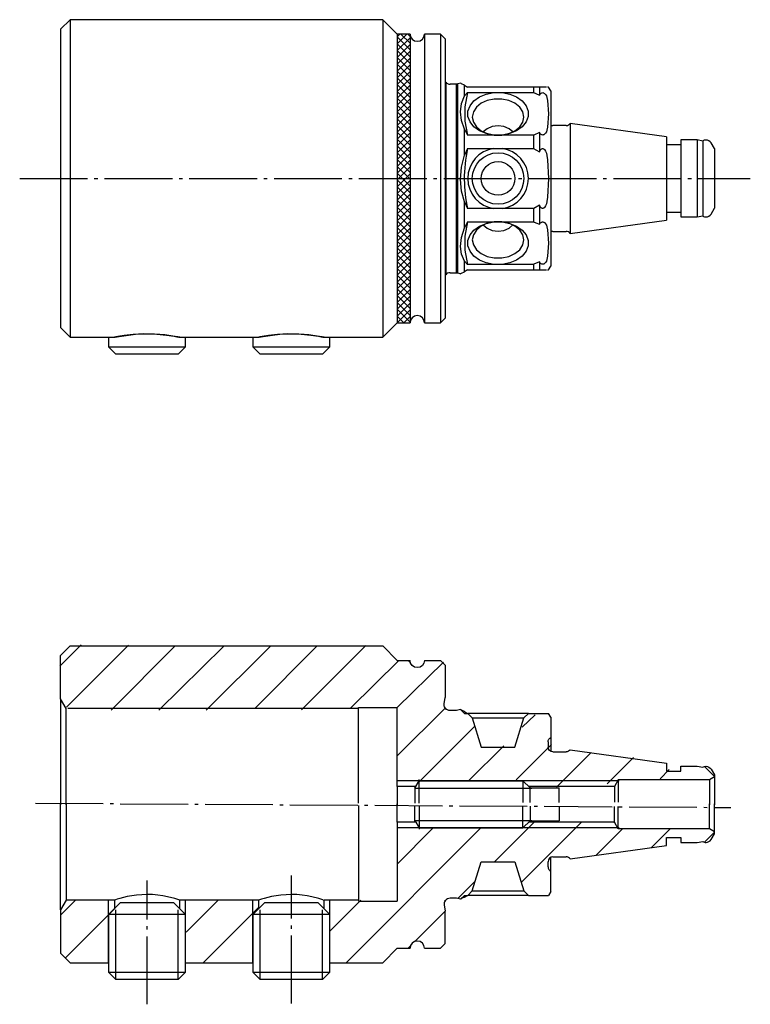
# Model space of a CAD drawing. Extents: x 14 to 161, y -69 to 37.
# Drawn here: x 14 to 90, y -69 to 33 of the extents above; entities that cross this region are included whole.
import ezdxf

# ---------------------------------------------------------------- set-up
doc = ezdxf.new("R2010")
doc.units = 0
doc.header["$MEASUREMENT"] = 0
for name, pattern in [('AI-LINETYPE-3', [8.819444, 7.055556, -0.705556, 0.352778, -0.705556]), ('AI-LINETYPE-5', [8.819444, 7.055556, -0.705556, 0.352778, -0.705556]), ('AI-LINETYPE-6', [8.819444, 7.055556, -0.705556, 0.352778, -0.705556]), ('AI-LINETYPE-7', [8.819444, 7.055556, -0.705556, 0.352778, -0.705556])]:
    doc.linetypes.add(name, pattern=pattern)
doc.layers.add('STANDARDEBENE', color=7, linetype='CONTINUOUS')

msp = doc.modelspace()

# ---------------------------------------------------------------- linework, layer by layer
at = {"layer": 'STANDARDEBENE', "color": 250}
for points in [[(19.44, 33.07), (18.44, 32.07)], [(51.94, 33.07), (19.44, 33.07)], [(19.44, 33.07), (19.44, 32.96), (19.44, 32.65), (19.44, 32.14), (19.44, 31.43), (19.44, 30.54), (19.44, 29.47), (19.44, 28.23), (19.44, 26.86), (19.44, 25.35), (19.44, 23.73), (19.44, 22.02), (19.44, 20.24), (19.44, 18.42), (19.44, 16.57), (19.44, 14.72), (19.44, 12.9), (19.44, 11.12), (19.44, 9.41), (19.44, 7.79), (19.44, 6.28), (19.44, 4.9), (19.44, 3.67), (19.44, 2.6), (19.44, 1.7), (19.44, 0.99), (19.44, 0.48), (19.44, 0.17), (19.44, 0.07)], [(53.44, 31.57), (51.94, 33.07)], [(51.94, 33.07), (51.94, 32.96), (51.94, 32.65), (51.94, 32.14), (51.94, 31.43), (51.94, 30.54), (51.94, 29.47), (51.94, 28.23), (51.94, 26.86), (51.94, 25.35), (51.94, 23.73), (51.94, 22.02), (51.94, 20.24), (51.94, 18.42), (51.94, 16.57), (51.94, 14.72), (51.94, 12.9), (51.94, 11.12), (51.94, 9.41), (51.94, 7.79), (51.94, 6.28), (51.94, 4.9), (51.94, 3.67), (51.94, 2.6), (51.94, 1.7), (51.94, 0.99), (51.94, 0.48), (51.94, 0.17), (51.94, 0.07)], [(18.44, 32.07), (18.44, 31.96), (18.44, 31.65), (18.44, 31.13), (18.44, 30.42), (18.44, 29.52), (18.44, 28.44), (18.44, 27.2), (18.44, 25.82), (18.44, 24.32), (18.44, 22.71), (18.44, 21.01), (18.44, 19.26), (18.44, 17.47), (18.44, 15.67), (18.44, 13.88), (18.44, 12.12), (18.44, 10.43), (18.44, 8.82), (18.44, 7.31), (18.44, 5.93), (18.44, 4.69), (18.44, 3.62), (18.44, 2.72), (18.44, 2), (18.44, 1.49), (18.44, 1.17), (18.44, 1.07)], [(54.79, 31.57), (53.44, 31.57)], [(53.44, 31.57), (53.44, 31.46), (53.44, 31.13), (53.44, 30.59), (53.44, 29.85), (53.44, 28.91), (53.44, 27.8), (53.44, 26.51), (53.44, 25.09), (53.44, 23.54), (53.44, 21.89), (53.44, 20.16), (53.44, 18.38), (53.44, 16.57), (53.44, 14.76), (53.44, 12.98), (53.44, 11.25), (53.44, 9.6), (53.44, 8.05), (53.44, 6.62), (53.44, 5.34), (53.44, 4.22), (53.44, 3.29), (53.44, 2.54), (53.44, 2), (53.44, 1.68), (53.44, 1.57)], [(54.79, 31.57), (54.79, 31.46), (54.79, 31.13), (54.79, 30.59), (54.79, 29.85), (54.79, 28.91), (54.79, 27.8), (54.79, 26.51), (54.79, 25.09), (54.79, 23.54), (54.79, 21.89), (54.79, 20.16), (54.79, 18.38), (54.79, 16.57), (54.79, 14.76), (54.79, 12.98), (54.79, 11.25), (54.79, 9.6), (54.79, 8.05), (54.79, 6.62), (54.79, 5.34), (54.79, 4.22), (54.79, 3.29), (54.79, 2.54), (54.79, 2), (54.79, 1.68), (54.79, 1.57)], [(57.94, 31.57), (56.29, 31.57)], [(56.29, 31.57), (56.29, 31.46), (56.29, 31.13), (56.29, 30.59), (56.29, 29.85), (56.29, 28.91), (56.29, 27.8), (56.29, 26.51), (56.29, 25.09), (56.29, 23.54), (56.29, 21.89), (56.29, 20.16), (56.29, 18.38), (56.29, 16.57), (56.29, 14.76), (56.29, 12.98), (56.29, 11.25), (56.29, 9.6), (56.29, 8.05), (56.29, 6.62), (56.29, 5.34), (56.29, 4.22), (56.29, 3.29), (56.29, 2.54), (56.29, 2), (56.29, 1.68), (56.29, 1.57)], [(58.44, 31.07), (57.94, 31.57)], [(57.94, 31.57), (57.94, 31.46), (57.94, 31.13), (57.94, 30.59), (57.94, 29.85), (57.94, 28.91), (57.94, 27.8), (57.94, 26.51), (57.94, 25.09), (57.94, 23.54), (57.94, 21.89), (57.94, 20.16), (57.94, 18.38), (57.94, 16.57), (57.94, 14.76), (57.94, 12.98), (57.94, 11.25), (57.94, 9.6), (57.94, 8.05), (57.94, 6.62), (57.94, 5.34), (57.94, 4.22), (57.94, 3.29), (57.94, 2.54), (57.94, 2), (57.94, 1.68), (57.94, 1.57)], [(58.44, 31.07), (58.44, 30.96), (58.44, 30.65), (58.44, 30.13), (58.44, 29.41), (58.44, 28.5), (58.44, 27.42), (58.44, 26.18), (58.44, 24.8), (58.44, 23.31), (58.44, 21.71), (58.44, 20.04), (58.44, 18.32), (58.44, 16.57), (58.44, 14.82), (58.44, 13.1), (58.44, 11.43), (58.44, 9.83), (58.44, 8.33), (58.44, 6.95), (58.44, 5.71), (58.44, 4.63), (58.44, 3.73), (58.44, 3.01), (58.44, 2.49), (58.44, 2.17), (58.44, 2.07)], [(58.49, 26.57), (58.44, 26.57)], [(58.49, 26.57), (58.49, 26.47), (58.49, 26.16), (58.49, 25.66), (58.49, 24.98), (58.49, 24.12), (58.49, 23.12), (58.49, 21.97), (58.49, 20.72), (58.49, 19.38), (58.49, 17.99), (58.49, 16.57), (58.49, 15.14), (58.49, 13.75), (58.49, 12.41), (58.49, 11.16), (58.49, 10.02), (58.49, 9.01), (58.49, 8.15), (58.49, 7.47), (58.49, 6.97), (58.49, 6.67), (58.49, 6.57)], [(59.61, 26.37), (58.94, 26.37)], [(59.77, 26.39), (59.61, 26.37)], [(59.61, 16.57), (59.61, 18.1), (59.61, 19.6), (59.61, 21.02), (59.61, 22.33), (59.61, 23.5), (59.61, 24.5), (59.61, 25.3), (59.61, 25.89), (59.61, 26.25), (59.61, 26.37)], [(60.05, 26.46), (59.77, 26.39)], [(59.77, 16.57), (59.77, 18.1), (59.77, 19.6), (59.77, 21.03), (59.77, 22.34), (59.77, 23.51), (59.77, 24.51), (59.77, 25.32), (59.77, 25.91), (59.77, 26.27), (59.77, 26.39)], [(60.44, 26.27), (60.15, 26.41), (60.05, 26.46)], [(60.44, 26.27), (60.76, 26.07)], [(60.44, 25.15), (60.44, 25.81), (60.44, 26.27)], [(63.51, 26.07), (60.76, 26.07)], [(64.37, 26.07), (63.51, 26.07)], [(67.64, 26.07), (64.37, 26.07)], [(68.24, 26.07), (67.65, 26.07), (67.64, 26.07)], [(67.64, 26.07), (67.64, 25.81), (67.64, 25.49)], [(68.35, 26.07), (68.24, 26.07)], [(68.24, 26.07), (68.24, 25.71), (68.24, 25.24)], [(68.42, 26.07), (68.35, 26.07)], [(68.64, 26.07), (68.59, 26.07), (68.53, 26.07), (68.48, 26.07), (68.42, 26.07)], [(68.87, 26.07), (68.76, 26.07), (68.7, 26.07), (68.64, 26.07)], [(68.96, 26.07), (68.87, 26.07)], [(69.2, 26.07), (69.09, 26.07)], [(69.44, 25.67), (69.2, 26.07)], [(69.44, 25.67), (69.44, 25.57), (69.44, 25.26), (69.44, 24.77), (69.44, 24.09), (69.44, 23.24), (69.44, 22.24), (69.44, 21.12), (69.44, 19.89), (69.44, 18.59), (69.44, 17.25), (69.44, 15.89), (69.44, 14.54), (69.44, 13.24), (69.44, 12.02), (69.44, 10.89), (69.44, 9.9), (69.44, 9.05), (69.44, 8.37), (69.44, 7.87), (69.44, 7.57), (69.44, 7.47)], [(60.44, 21.7), (60.15, 22.6), (60.04, 23.49), (60.13, 24.35), (60.44, 25.15)], [(60.76, 25.49), (60.44, 25.15)], [(60.76, 25.49), (60.47, 24.03), (60.47, 22.54), (60.76, 21.08)], [(60.76, 25.49), (63.51, 25.49)], [(63.51, 21.08), (62.71, 21.23), (62.01, 21.52), (61.43, 21.93), (61.02, 22.44), (60.81, 23), (60.81, 23.58), (61.02, 24.13), (61.43, 24.64), (62.01, 25.05), (62.71, 25.34), (63.51, 25.49)], [(66.61, 22.95), (66.5, 23.48), (66.19, 23.97), (65.69, 24.38), (65.05, 24.67), (64.32, 24.82), (63.55, 24.82), (62.82, 24.67), (62.18, 24.38), (61.69, 23.97), (61.37, 23.48), (61.26, 22.95), (61.37, 22.41), (61.69, 21.92), (62.18, 21.52), (62.82, 21.23), (63.55, 21.08), (64.32, 21.08), (65.05, 21.23), (65.69, 21.52), (66.19, 21.92), (66.5, 22.41), (66.61, 22.95)], [(63.51, 25.49), (64.37, 25.49)], [(64.37, 25.49), (67.64, 25.49)], [(64.37, 25.49), (65.16, 25.34), (65.86, 25.05), (66.44, 24.64), (66.85, 24.13), (67.06, 23.58), (67.06, 23), (66.85, 22.44), (66.44, 21.93), (65.86, 21.52), (65.16, 21.23), (64.37, 21.08)], [(67.64, 25.49), (67.88, 25.39), (68.24, 25.24)], [(68.24, 25.24), (68.35, 25.38)], [(68.35, 25.38), (68.43, 25.45)], [(68.43, 25.45), (68.48, 25.47), (68.53, 25.48)], [(68.53, 25.48), (68.59, 25.49), (68.65, 25.48)], [(68.65, 25.48), (68.71, 25.45), (68.76, 25.41), (68.87, 25.29)], [(68.87, 25.29), (68.96, 25.14)], [(68.96, 25.14), (69.02, 24.98)], [(69.02, 24.98), (69.09, 24.66)], [(69.09, 24.66), (69.2, 23.29), (69.09, 21.91)], [(60.44, 21.7), (60.76, 21.08)], [(60.44, 19), (60.44, 20.39), (60.44, 21.7)], [(65.47, 21.4), (65.08, 21.74), (64.55, 21.97), (63.94, 22.05), (63.32, 21.97), (62.79, 21.74), (62.4, 21.4)], [(69.02, 21.59), (68.96, 21.43)], [(69.09, 21.91), (69.02, 21.59)], [(71.02, 22.07), (69.64, 22.07)], [(81.44, 20.88), (71.44, 22.29)], [(71.44, 22.29), (71.44, 22.18), (71.44, 21.85), (71.44, 21.32), (71.44, 20.61), (71.44, 19.75), (71.44, 18.76), (71.44, 17.68), (71.44, 16.57), (71.44, 15.45), (71.44, 14.38), (71.44, 13.39), (71.44, 12.52), (71.44, 11.81), (71.44, 11.28), (71.44, 10.96), (71.44, 10.85)], [(63.51, 21.08), (60.76, 21.08)], [(64.37, 21.08), (63.51, 21.08)], [(67.64, 21.08), (64.37, 21.08)], [(68.24, 21.33), (67.65, 21.08), (67.64, 21.08)], [(67.64, 21.08), (67.64, 20.39), (67.64, 19.69)], [(68.35, 21.19), (68.24, 21.33)], [(68.24, 21.33), (68.24, 20.35), (68.24, 19.33)], [(68.42, 21.13), (68.35, 21.19)], [(68.64, 21.09), (68.59, 21.08), (68.53, 21.09), (68.48, 21.1), (68.42, 21.13)], [(68.87, 21.28), (68.76, 21.16), (68.7, 21.12), (68.64, 21.09)], [(68.96, 21.43), (68.87, 21.28)], [(81.44, 20.88), (81.44, 20.77), (81.44, 20.45), (81.44, 19.94), (81.44, 19.26), (81.44, 18.44), (81.44, 17.53), (81.44, 16.57), (81.44, 15.61), (81.44, 14.7), (81.44, 13.88), (81.44, 13.2), (81.44, 12.68), (81.44, 12.36), (81.44, 12.25)], [(85.23, 20.46), (84.63, 20.57), (82.94, 20.57)], [(82.94, 20.57), (82.94, 20.45), (82.94, 20.11), (82.94, 19.56), (82.94, 18.84), (82.94, 17.99), (82.94, 17.05), (82.94, 16.09), (82.94, 15.15), (82.94, 14.3), (82.94, 13.57), (82.94, 13.03), (82.94, 12.68), (82.94, 12.57)], [(84.63, 20.57), (84.63, 20.45), (84.63, 20.11), (84.63, 19.56), (84.63, 18.84), (84.63, 17.99), (84.63, 17.05), (84.63, 16.09), (84.63, 15.15), (84.63, 14.3), (84.63, 13.57), (84.63, 13.03), (84.63, 12.68), (84.63, 12.57)], [(85.23, 20.46), (85.23, 20.35), (85.23, 20.02), (85.23, 19.48), (85.23, 18.78), (85.23, 17.95), (85.23, 17.04), (85.23, 16.1), (85.23, 15.19), (85.23, 14.36), (85.23, 13.65), (85.23, 13.12), (85.23, 12.79), (85.23, 12.67)], [(60.76, 19.69), (60.44, 19)], [(60.76, 19.69), (63.51, 19.69), (64.37, 19.69)], [(64.37, 19.69), (67.64, 19.69)], [(67.64, 19.69), (67.88, 19.55), (68.24, 19.33)], [(68.24, 19.33), (68.35, 19.54)], [(68.35, 19.54), (68.43, 19.62)], [(68.43, 19.62), (68.48, 19.66), (68.53, 19.68)], [(68.53, 19.68), (68.59, 19.68), (68.65, 19.67)], [(68.65, 19.67), (68.71, 19.63), (68.76, 19.58), (68.87, 19.41)], [(82.94, 20.07), (81.44, 20.07)], [(86.43, 19.67), (86.09, 20.26)], [(86.43, 19.67), (86.43, 19.56), (86.43, 19.25), (86.43, 18.76), (86.43, 18.12), (86.43, 17.37), (86.43, 16.57), (86.43, 15.77), (86.43, 15.02), (86.43, 14.38), (86.43, 13.88), (86.43, 13.57), (86.43, 13.47)], [(60.44, 14.13), (60.15, 15.26), (60.04, 16.46), (60.13, 17.73), (60.44, 19)], [(68.87, 19.41), (68.96, 19.19)], [(68.96, 19.19), (69.02, 18.97)], [(69.02, 18.97), (69.09, 18.51)], [(69.09, 18.51), (69.2, 16.58), (69.09, 14.62)], [(59.61, 6.77), (59.61, 6.89), (59.61, 7.25), (59.61, 7.84), (59.61, 8.64), (59.61, 9.64), (59.61, 10.81), (59.61, 12.12), (59.61, 13.54), (59.61, 15.04), (59.61, 16.57)], [(59.77, 6.75), (59.77, 6.87), (59.77, 7.23), (59.77, 7.82), (59.77, 8.62), (59.77, 9.62), (59.77, 10.8), (59.77, 12.11), (59.77, 13.53), (59.77, 15.03), (59.77, 16.57)], [(69.09, 14.62), (69.02, 14.17)], [(60.44, 14.13), (60.76, 13.44)], [(60.44, 11.43), (60.44, 12.74), (60.44, 14.13)], [(64.37, 13.44), (63.51, 13.44), (60.76, 13.44)], [(67.64, 13.44), (64.37, 13.44)], [(68.24, 13.8), (67.65, 13.45), (67.64, 13.44)], [(67.64, 13.44), (67.64, 12.74), (67.64, 12.06)], [(68.35, 13.6), (68.24, 13.8)], [(68.24, 13.8), (68.24, 12.78), (68.24, 11.81)], [(68.42, 13.51), (68.35, 13.6)], [(68.64, 13.47), (68.59, 13.46), (68.53, 13.46), (68.48, 13.48), (68.42, 13.51)], [(68.87, 13.73), (68.76, 13.56), (68.7, 13.5), (68.64, 13.47)], [(68.96, 13.94), (68.87, 13.73)], [(69.02, 14.17), (68.96, 13.94)], [(86.09, 12.87), (86.43, 13.47)], [(81.44, 13.07), (82.94, 13.07)], [(82.94, 12.57), (84.63, 12.57)], [(84.63, 12.57), (85.23, 12.67)], [(60.44, 7.99), (60.15, 8.69), (60.04, 9.49), (60.13, 10.42), (60.44, 11.43)], [(60.76, 12.06), (60.44, 11.43)], [(60.76, 12.06), (60.47, 10.59), (60.47, 9.11), (60.76, 7.64)], [(60.76, 12.06), (63.51, 12.06)], [(63.51, 7.64), (62.71, 7.8), (62.01, 8.09), (61.43, 8.5), (61.02, 9), (60.81, 9.56), (60.81, 10.14), (61.02, 10.7), (61.43, 11.2), (62.01, 11.61), (62.71, 11.9), (63.51, 12.06)], [(66.61, 10.19), (66.5, 10.72), (66.19, 11.21), (65.69, 11.62), (65.05, 11.91), (64.32, 12.06), (63.55, 12.06), (62.82, 11.91), (62.18, 11.62), (61.69, 11.21), (61.37, 10.72), (61.26, 10.19), (61.37, 9.66), (61.69, 9.17), (62.18, 8.76), (62.82, 8.47), (63.55, 8.32), (64.32, 8.32), (65.05, 8.47), (65.69, 8.76), (66.19, 9.17), (66.5, 9.66), (66.61, 10.19)], [(62.4, 11.74), (62.79, 11.39), (63.32, 11.17), (63.94, 11.09), (64.55, 11.17), (65.08, 11.39), (65.47, 11.74)], [(63.51, 12.06), (64.37, 12.06)], [(64.37, 12.06), (67.64, 12.06)], [(64.37, 12.06), (65.16, 11.9), (65.86, 11.61), (66.44, 11.2), (66.85, 10.7), (67.06, 10.14), (67.06, 9.56), (66.85, 9), (66.44, 8.5), (65.86, 8.09), (65.16, 7.8), (64.37, 7.64)], [(67.64, 12.06), (67.88, 11.96), (68.24, 11.81)], [(68.24, 11.81), (68.35, 11.95)], [(68.35, 11.95), (68.43, 12.01)], [(68.43, 12.01), (68.48, 12.03), (68.53, 12.05)], [(68.53, 12.05), (68.59, 12.05), (68.65, 12.04)], [(68.65, 12.04), (68.71, 12.02), (68.76, 11.98), (68.87, 11.86)], [(68.87, 11.86), (68.96, 11.71)], [(68.96, 11.71), (69.02, 11.55)], [(69.02, 11.55), (69.09, 11.22)], [(71.44, 10.85), (81.44, 12.25)], [(69.09, 11.22), (69.2, 9.86), (69.09, 8.48)], [(69.64, 11.07), (71.02, 11.07)], [(69.09, 8.48), (69.02, 8.15)], [(60.44, 7.99), (60.76, 7.64)], [(60.44, 6.87), (60.44, 7.33), (60.44, 7.99)], [(63.51, 7.64), (60.76, 7.64)], [(64.37, 7.64), (63.51, 7.64)], [(67.64, 7.64), (64.37, 7.64)], [(68.24, 7.9), (67.65, 7.65), (67.64, 7.64)], [(67.64, 7.64), (67.64, 7.33), (67.64, 7.07)], [(68.35, 7.75), (68.24, 7.9)], [(68.24, 7.9), (68.24, 7.43), (68.24, 7.07)], [(68.42, 7.69), (68.35, 7.75)], [(68.64, 7.66), (68.59, 7.65), (68.53, 7.65), (68.48, 7.66), (68.42, 7.69)], [(68.87, 7.84), (68.76, 7.72), (68.7, 7.68), (68.64, 7.66)], [(68.96, 7.99), (68.87, 7.84)], [(69.02, 8.15), (68.96, 7.99)], [(69.2, 7.07), (69.44, 7.47)], [(58.44, 6.57), (58.49, 6.57)], [(58.94, 6.77), (59.61, 6.77)], [(59.61, 6.77), (59.77, 6.75)], [(59.77, 6.75), (60.05, 6.67)], [(60.05, 6.68), (60.13, 6.72), (60.44, 6.87)], [(60.76, 7.07), (60.44, 6.87)], [(60.76, 7.07), (63.51, 7.07)], [(63.51, 7.07), (64.37, 7.07)], [(64.37, 7.07), (67.64, 7.07)], [(67.64, 7.07), (67.88, 7.07), (68.24, 7.07)], [(68.24, 7.07), (68.35, 7.07)], [(68.35, 7.07), (68.43, 7.07)], [(68.43, 7.07), (68.48, 7.07), (68.53, 7.07)], [(68.53, 7.07), (68.59, 7.07), (68.65, 7.07)], [(68.65, 7.07), (68.71, 7.07), (68.76, 7.07), (68.87, 7.07)], [(68.87, 7.07), (68.96, 7.07)], [(69.09, 7.07), (69.2, 7.07), (69.2, 7.07)], [(56.29, 1.57), (57.94, 1.57), (58.44, 2.07)], [(18.44, 1.07), (19.44, 0.07)], [(51.94, 0.07), (53.44, 1.57)], [(53.44, 1.57), (54.79, 1.57)], [(19.44, 0.07), (23.44, 0.07), (24.04, 0.07)], [(23.44, 0.07), (23.44, -0.91)], [(30.84, 0.07), (30.65, 0.11), (30.11, 0.2), (29.27, 0.32), (28.76, 0.37), (28.21, 0.4), (27.08, 0.42), (26, 0.36), (25.07, 0.25), (24.4, 0.14), (24.18, 0.1), (24.06, 0.07), (24.11, 0.08), (24.52, 0.16), (25.25, 0.27), (26.24, 0.38), (26.79, 0.41), (27.36, 0.42), (28.47, 0.39), (29.46, 0.29), (30.25, 0.18), (30.53, 0.13), (30.73, 0.09), (30.84, 0.07)], [(30.84, 0.07), (31.44, 0.07), (38.44, 0.07), (39.04, 0.07)], [(31.44, -0.91), (31.44, 0.07)], [(38.44, 0.07), (38.44, -0.91)], [(45.84, 0.07), (45.65, 0.11), (45.11, 0.2), (44.27, 0.32), (43.76, 0.37), (43.21, 0.4), (42.08, 0.42), (41, 0.36), (40.07, 0.25), (39.4, 0.14), (39.18, 0.1), (39.06, 0.07), (39.11, 0.08), (39.52, 0.16), (40.25, 0.27), (41.24, 0.38), (41.79, 0.41), (42.36, 0.42), (43.47, 0.39), (44.46, 0.29), (45.25, 0.18), (45.53, 0.13), (45.72, 0.09), (45.84, 0.07)], [(45.84, 0.07), (46.44, 0.07), (51.94, 0.07)], [(46.44, -0.91), (46.44, 0.07)], [(23.44, -0.91), (24.2, -1.67)], [(23.44, -0.91), (23.57, -0.91), (23.97, -0.91), (24.61, -0.91), (25.44, -0.91), (26.4, -0.91), (27.44, -0.91)], [(27.44, -0.91), (28.47, -0.91), (29.44, -0.91), (30.26, -0.91), (30.9, -0.91), (31.3, -0.91), (31.44, -0.91)], [(30.67, -1.67), (31.44, -0.91)], [(38.44, -0.91), (39.2, -1.67)], [(38.44, -0.91), (38.57, -0.91), (38.97, -0.91), (39.61, -0.91), (40.44, -0.91), (41.4, -0.91), (42.44, -0.91)], [(42.44, -0.91), (43.47, -0.91), (44.44, -0.91), (45.26, -0.91), (45.9, -0.91), (46.3, -0.91), (46.44, -0.91)], [(45.67, -1.67), (46.44, -0.91)], [(30.67, -1.67), (30.56, -1.67), (30.24, -1.67), (29.72, -1.67), (29.05, -1.67), (28.27, -1.67), (27.44, -1.67), (26.6, -1.67), (25.82, -1.67), (25.15, -1.67), (24.64, -1.67), (24.31, -1.67), (24.2, -1.67)], [(45.67, -1.67), (45.56, -1.67), (45.24, -1.67), (44.72, -1.67), (44.05, -1.67), (43.27, -1.67), (42.44, -1.67), (41.6, -1.67), (40.82, -1.67), (40.15, -1.67), (39.64, -1.67), (39.31, -1.67), (39.2, -1.67)], [(19.01, -38.51), (18.44, -37.51), (18.44, -33.01), (19.44, -32.01), (23.44, -32.01)], [(23.07, -32.01), (46.84, -32.01)], [(46.44, -32.01), (51.94, -32.01), (53.44, -33.51), (54.79, -33.51)], [(56.29, -33.51), (57.94, -33.51), (58.44, -34.01), (58.44, -37.01)], [(18.44, -37.51), (18.44, -37.62), (18.44, -37.95), (18.44, -38.5), (18.44, -39.25), (18.44, -40.19), (18.44, -41.3), (18.44, -42.56), (18.44, -43.94), (18.44, -45.41), (18.44, -46.94), (18.44, -48.51)], [(58.34, -38.02), (58.44, -37.35)], [(58.44, -37.01), (58.44, -37.35)], [(19.01, -48.51), (19.01, -47.08), (19.01, -45.69), (19.01, -44.35), (19.01, -43.1), (19.01, -41.96), (19.01, -40.95), (19.01, -40.1), (19.01, -39.41), (19.01, -38.91), (19.01, -38.61), (19.01, -38.51)], [(49.42, -38.51), (19.21, -38.51)], [(49.44, -38.41), (53.44, -38.41)], [(49.44, -38.51), (49.44, -38.41)], [(49.44, -48.34), (49.44, -46.94), (49.44, -45.57), (49.44, -44.25), (49.44, -43.02), (49.44, -41.9), (49.44, -40.91), (49.44, -40.07), (49.44, -39.4), (49.44, -38.91), (49.44, -38.61), (49.44, -38.51)], [(53.44, -46.61), (53.44, -38.41)], [(58.44, -38.44), (58.44, -38.51), (58.49, -38.51)], [(59.61, -38.71), (58.94, -38.71)], [(59.77, -38.69), (59.61, -38.71)], [(60.04, -38.61), (59.77, -38.69)], [(60.44, -39.01), (60.04, -38.61)], [(60.44, -38.81), (60.15, -38.67), (60.05, -38.62)], [(60.44, -38.81), (60.76, -39.01)], [(60.44, -39.01), (60.78, -39.01), (61.26, -39.49), (62.19, -42.51), (65.69, -42.51), (66.61, -39.49), (67.09, -39.01), (69.2, -39.01)], [(63.51, -39.01), (62.64, -39.01), (61.88, -39.01), (61.29, -39.01), (60.91, -39.01), (60.78, -39.01)], [(61.26, -39.49), (61.39, -39.49), (61.77, -39.49), (62.36, -39.49), (63.11, -39.49), (63.94, -39.49)], [(64.37, -39.01), (63.51, -39.01)], [(63.94, -39.49), (64.76, -39.49), (65.51, -39.49), (66.1, -39.49), (66.48, -39.49), (66.61, -39.49)], [(67.09, -39.01), (66.96, -39.01), (66.58, -39.01), (65.99, -39.01), (65.23, -39.01), (64.37, -39.01)], [(69.44, -39.41), (69.2, -39.01)], [(69.44, -39.41), (69.44, -41.51)], [(69.44, -41.51), (69.44, -41.67), (69.44, -42.17), (69.44, -42.97)], [(69.14, -41.97), (69.14, -42.51)], [(71.44, -42.79), (81.44, -44.19), (81.44, -45.01), (82.94, -45.01), (82.94, -44.51), (84.63, -44.51), (85.23, -44.61)], [(69.64, -43.01), (71.02, -43.01)], [(86.09, -44.81), (86.43, -45.41), (86.43, -45.62), (85.93, -45.91), (76.43, -45.91), (76.03, -46.61), (67.13, -46.61)], [(55.28, -46.77), (55.72, -46.01)], [(55.72, -48.34), (55.72, -47.58), (55.72, -46.89), (55.72, -46.35), (55.72, -46), (55.72, -45.88)], [(55.72, -46.01), (66.53, -46.01)], [(66.53, -46.01), (67.28, -46.76)], [(66.53, -46.01), (66.53, -46.12), (66.53, -46.44), (66.53, -46.94), (66.53, -47.57), (66.53, -48.27)], [(76.43, -45.91), (76.43, -46.02), (76.43, -46.36), (76.43, -46.87), (76.43, -47.53), (76.43, -48.25)], [(85.93, -45.91), (85.93, -46.04), (85.93, -46.4), (85.93, -46.98), (85.93, -47.7), (85.93, -48.51)], [(86.43, -45.62), (86.43, -45.76), (86.43, -46.17), (86.43, -46.81), (86.43, -47.62), (86.43, -48.51)], [(55.38, -46.61), (53.44, -46.61)], [(53.44, -46.61), (53.44, -46.75), (53.44, -47.16), (53.44, -47.78), (53.44, -48.51)], [(55.28, -46.63), (55.28, -46.76), (55.28, -47.13), (55.28, -47.68), (55.28, -48.34)], [(67.28, -48.27), (67.28, -47.67), (67.28, -47.15), (67.28, -46.81), (67.28, -46.69)], [(67.28, -46.76), (70.28, -46.76)], [(70.28, -48.26), (70.28, -47.68), (70.28, -47.2), (70.28, -46.87), (70.28, -46.76)], [(76.03, -46.54), (76.03, -46.67), (76.03, -47.04), (76.03, -47.6), (76.03, -48.25)], [(18.44, -59.42), (18.44, -59.31), (18.44, -58.98), (18.44, -58.43), (18.44, -57.68), (18.44, -56.73), (18.44, -55.63), (18.44, -54.37), (18.44, -52.99), (18.44, -51.52), (18.44, -49.99), (18.44, -48.42)], [(19.01, -48.42), (19.01, -49.85), (19.01, -51.24), (19.01, -52.57), (19.01, -53.83), (19.01, -54.97), (19.01, -55.98), (19.01, -56.83), (19.01, -57.52), (19.01, -58.02), (19.01, -58.32), (19.01, -58.42)], [(49.44, -48.59), (49.44, -49.99), (49.44, -51.36), (49.44, -52.67), (49.44, -53.91), (49.44, -55.03), (49.44, -56.02), (49.44, -56.86), (49.44, -57.53), (49.44, -58.02), (49.44, -58.32), (49.44, -58.42)], [(53.44, -50.32), (53.44, -50.18), (53.44, -49.76), (53.44, -49.15), (53.44, -48.42)], [(55.28, -50.3), (55.28, -50.17), (55.28, -49.8), (55.28, -49.24), (55.28, -48.59)], [(55.72, -48.59), (55.72, -49.35), (55.72, -50.04), (55.72, -50.58), (55.72, -50.93), (55.72, -51.05)], [(66.53, -50.92), (66.53, -50.81), (66.53, -50.49), (66.53, -49.99), (66.53, -49.36), (66.53, -48.66)], [(67.28, -48.66), (67.28, -49.26), (67.28, -49.78), (67.28, -50.12), (67.28, -50.24)], [(70.28, -48.67), (70.28, -49.24), (70.28, -49.73), (70.28, -50.06), (70.28, -50.17)], [(76.03, -50.39), (76.03, -50.26), (76.03, -49.89), (76.03, -49.33), (76.03, -48.68)], [(76.43, -51.02), (76.43, -50.91), (76.43, -50.57), (76.43, -50.05), (76.43, -49.4), (76.43, -48.68)], [(85.93, -51.02), (85.93, -50.89), (85.93, -50.52), (85.93, -49.95), (85.93, -49.22), (85.93, -48.42)], [(86.43, -51.31), (86.43, -51.17), (86.43, -50.76), (86.43, -50.12), (86.43, -49.31), (86.43, -48.42)], [(53.44, -50.32), (53.44, -58.52)], [(55.38, -50.32), (53.44, -50.32)], [(55.28, -50.15), (55.72, -50.92)], [(55.72, -50.92), (66.53, -50.92)], [(66.53, -50.92), (67.28, -50.17)], [(86.09, -52.12), (86.43, -51.52), (86.43, -51.31), (85.93, -51.02), (76.43, -51.02), (76.03, -50.32), (67.13, -50.32)], [(67.28, -50.17), (70.28, -50.17)], [(71.44, -54.14), (81.44, -52.73), (81.44, -51.92), (82.94, -51.92), (82.94, -52.42), (84.63, -52.42), (85.23, -52.32)], [(69.44, -55.42), (69.44, -55.25), (69.44, -54.76), (69.44, -53.96)], [(69.64, -53.92), (71.02, -53.92)], [(60.44, -57.92), (60.78, -57.92), (61.26, -57.44), (62.19, -54.42), (65.69, -54.42), (66.61, -57.44), (67.09, -57.92), (69.2, -57.92)], [(69.14, -54.96), (69.14, -54.42)], [(69.44, -57.52), (69.44, -55.42)], [(27.44, -57.83), (26.35, -57.89), (25.38, -58.05), (24.61, -58.24), (24.33, -58.32), (24.14, -58.39), (24.05, -58.42)], [(30.8, -58.41), (30.73, -58.39), (30.31, -58.25), (29.57, -58.06), (29.08, -57.97), (28.55, -57.89), (28, -57.84), (27.44, -57.83)], [(42.44, -57.83), (41.35, -57.89), (40.38, -58.05), (39.61, -58.24), (39.33, -58.32), (39.14, -58.39), (39.05, -58.42)], [(45.8, -58.41), (45.73, -58.39), (45.31, -58.25), (44.57, -58.06), (44.08, -57.97), (43.55, -57.89), (43, -57.84), (42.44, -57.83)], [(59.61, -58.22), (58.94, -58.22)], [(59.77, -58.24), (59.61, -58.22)], [(60.04, -58.32), (59.77, -58.24)], [(60.44, -57.92), (60.04, -58.32)], [(60.44, -58.12), (60.15, -58.26), (60.05, -58.31)], [(60.44, -58.12), (60.76, -57.92)], [(63.51, -57.92), (62.64, -57.92), (61.88, -57.92), (61.29, -57.92), (60.91, -57.92), (60.78, -57.92)], [(61.26, -57.44), (61.39, -57.44), (61.77, -57.44), (62.36, -57.44), (63.11, -57.44), (63.94, -57.44)], [(64.37, -57.92), (63.51, -57.92)], [(63.94, -57.44), (64.76, -57.44), (65.51, -57.44), (66.1, -57.44), (66.48, -57.44), (66.61, -57.44)], [(67.09, -57.92), (66.96, -57.92), (66.58, -57.92), (65.99, -57.92), (65.23, -57.92), (64.37, -57.92)], [(69.44, -57.52), (69.2, -57.92)], [(19.01, -58.42), (18.44, -59.42), (18.44, -63.92), (19.44, -64.92), (23.44, -64.92)], [(24.04, -58.42), (19.01, -58.42)], [(24.69, -58.66), (23.44, -59.91)], [(24.04, -58.42), (24.04, -59.31)], [(24.69, -58.66), (24.82, -58.66), (25.21, -58.66), (25.82, -58.66), (26.59, -58.66), (27.44, -58.66)], [(27.44, -58.66), (28.29, -58.66), (29.05, -58.66), (29.66, -58.66), (30.05, -58.66), (30.19, -58.66)], [(31.44, -65.9), (31.44, -59.91), (30.19, -58.66)], [(30.84, -59.31), (30.84, -58.42)], [(39.04, -58.42), (30.84, -58.42)], [(39.69, -58.66), (38.44, -59.91), (38.44, -65.9)], [(39.04, -58.42), (39.04, -59.31)], [(39.69, -58.66), (39.82, -58.66), (40.21, -58.66), (40.82, -58.66), (41.59, -58.66), (42.44, -58.66)], [(42.44, -58.66), (43.29, -58.66), (44.05, -58.66), (44.66, -58.66), (45.05, -58.66), (45.19, -58.66)], [(46.44, -59.91), (45.19, -58.66)], [(49.44, -58.42), (45.84, -58.42)], [(45.84, -59.31), (45.84, -58.42)], [(49.44, -58.42), (49.44, -58.52)], [(49.44, -58.52), (53.44, -58.52)], [(58.34, -58.9), (58.44, -59.58)], [(58.44, -58.49), (58.44, -58.42), (58.49, -58.42)], [(23.44, -59.91), (23.44, -65.9)], [(31.44, -59.91), (31.32, -59.91), (30.98, -59.91), (30.43, -59.91), (29.71, -59.91), (28.85, -59.91), (27.92, -59.91), (26.95, -59.91), (26.02, -59.91), (25.16, -59.91), (24.44, -59.91), (23.89, -59.91), (23.55, -59.91), (23.44, -59.91)], [(46.44, -59.91), (46.32, -59.91), (45.98, -59.91), (45.43, -59.91), (44.71, -59.91), (43.85, -59.91), (42.92, -59.91), (41.95, -59.91), (41.02, -59.91), (40.16, -59.91), (39.44, -59.91), (38.89, -59.91), (38.55, -59.91), (38.44, -59.91)], [(46.44, -65.9), (46.44, -59.91)], [(56.29, -63.42), (57.94, -63.42), (58.44, -62.92), (58.44, -59.92)], [(58.44, -59.92), (58.44, -59.58)], [(46.44, -64.92), (51.94, -64.92), (53.44, -63.42), (54.79, -63.42)], [(31.44, -64.92), (38.44, -64.92)], [(23.44, -65.9), (24.2, -66.66)], [(23.44, -65.9), (23.57, -65.9), (23.97, -65.9), (24.61, -65.9), (25.44, -65.9), (26.4, -65.9), (27.44, -65.9)], [(27.44, -65.9), (28.47, -65.9), (29.44, -65.9), (30.26, -65.9), (30.9, -65.9), (31.3, -65.9), (31.44, -65.9)], [(30.67, -66.66), (31.44, -65.9)], [(38.44, -65.9), (39.2, -66.66)], [(38.44, -65.9), (38.57, -65.9), (38.97, -65.9), (39.61, -65.9), (40.44, -65.9), (41.4, -65.9), (42.44, -65.9)], [(42.44, -65.9), (43.47, -65.9), (44.44, -65.9), (45.26, -65.9), (45.9, -65.9), (46.3, -65.9), (46.44, -65.9)], [(45.67, -66.66), (46.44, -65.9)], [(30.67, -66.66), (30.56, -66.66), (30.24, -66.66), (29.72, -66.66), (29.05, -66.66), (28.27, -66.66), (27.44, -66.66), (26.6, -66.66), (25.82, -66.66), (25.15, -66.66), (24.64, -66.66), (24.31, -66.66), (24.2, -66.66)], [(45.67, -66.66), (45.56, -66.66), (45.24, -66.66), (44.72, -66.66), (44.05, -66.66), (43.27, -66.66), (42.44, -66.66), (41.6, -66.66), (40.82, -66.66), (40.15, -66.66), (39.64, -66.66), (39.31, -66.66), (39.2, -66.66)]]:
    msp.add_lwpolyline(points, dxfattribs=at)
at = {"layer": 'STANDARDEBENE', "color": 7}
for points in [[(53.44, 30.56), (54.44, 31.57)], [(53.44, 31.27), (53.74, 31.57)], [(53.44, 31.27), (54.79, 29.92)], [(53.44, 29.85), (54.79, 31.2)], [(53.84, 31.57), (54.79, 30.62)], [(54.55, 31.57), (54.79, 31.33)], [(53.44, 30.56), (54.79, 29.21)], [(53.44, 29.14), (54.79, 30.49)], [(53.44, 29.85), (54.79, 28.5)], [(53.44, 28.44), (54.79, 29.79)], [(53.44, 29.14), (54.79, 27.8)], [(53.44, 27.73), (54.79, 29.08)], [(53.44, 28.44), (54.79, 27.09)], [(53.44, 27.02), (54.79, 28.37)], [(53.44, 27.73), (54.79, 26.38)], [(53.44, 26.32), (54.79, 27.67)], [(53.44, 27.02), (54.79, 25.67)], [(53.44, 25.61), (54.79, 26.96)], [(53.44, 26.32), (54.79, 24.97)], [(53.44, 24.9), (54.79, 26.25)], [(53.44, 25.61), (54.79, 24.26)], [(53.44, 24.2), (54.79, 25.54)], [(53.44, 24.9), (54.79, 23.55)], [(53.44, 23.49), (54.79, 24.84)], [(53.44, 24.19), (54.79, 22.84)], [(53.44, 22.78), (54.79, 24.13)], [(53.44, 23.49), (54.79, 22.14)], [(53.44, 22.07), (54.79, 23.42)], [(53.44, 22.78), (54.79, 21.43)], [(53.44, 21.37), (54.79, 22.72)], [(53.44, 22.07), (54.79, 20.72)], [(53.44, 20.66), (54.79, 22.01)], [(53.44, 21.37), (54.79, 20.02)], [(53.44, 19.95), (54.79, 21.3)], [(53.44, 20.66), (54.79, 19.31)], [(53.44, 19.25), (54.79, 20.6)], [(53.44, 19.95), (54.79, 18.6)], [(53.44, 18.54), (54.79, 19.89)], [(53.44, 19.25), (54.79, 17.9)], [(53.44, 17.83), (54.79, 19.18)], [(53.44, 18.54), (54.79, 17.19)], [(53.44, 17.12), (54.79, 18.47)], [(53.44, 17.83), (54.79, 16.48)], [(53.44, 16.42), (54.79, 17.77)], [(53.44, 17.12), (54.79, 15.77)], [(53.44, 15.71), (54.79, 17.06)], [(53.44, 16.42), (54.79, 15.07)], [(53.44, 15), (54.79, 16.35)], [(53.44, 15.71), (54.79, 14.36)], [(53.44, 14.3), (54.79, 15.65)], [(53.44, 15), (54.79, 13.65)], [(53.44, 13.59), (54.79, 14.94)], [(53.44, 14.3), (54.79, 12.95)], [(53.44, 12.88), (54.79, 14.23)], [(53.44, 13.59), (54.79, 12.24)], [(53.44, 12.17), (54.79, 13.52)], [(53.44, 12.88), (54.79, 11.53)], [(53.44, 11.47), (54.79, 12.82)], [(53.44, 12.17), (54.79, 10.82)], [(53.44, 10.76), (54.79, 12.11)], [(53.44, 11.47), (54.79, 10.12)], [(53.44, 10.05), (54.79, 11.4)], [(53.44, 10.76), (54.79, 9.41)], [(53.44, 9.35), (54.79, 10.7)], [(53.44, 10.05), (54.79, 8.7)], [(53.44, 8.64), (54.79, 9.99)], [(53.44, 9.35), (54.79, 8)], [(53.44, 7.93), (54.79, 9.28)], [(53.44, 8.64), (54.79, 7.29)], [(53.44, 7.22), (54.79, 8.57)], [(53.44, 7.93), (54.79, 6.58)], [(53.44, 6.52), (54.79, 7.87)], [(53.44, 7.22), (54.79, 5.87)], [(53.44, 5.81), (54.79, 7.16)], [(53.44, 6.52), (54.79, 5.17)], [(53.44, 5.1), (54.79, 6.45)], [(53.44, 5.81), (54.79, 4.46)], [(53.44, 4.4), (54.79, 5.75)], [(53.44, 5.1), (54.79, 3.75)], [(53.44, 3.69), (54.79, 5.04)], [(53.44, 4.4), (54.79, 3.05)], [(53.44, 2.98), (54.79, 4.33)], [(53.44, 3.69), (54.79, 2.34)], [(53.44, 2.27), (54.79, 3.62)], [(53.44, 2.98), (54.79, 1.63)], [(53.44, 1.57), (54.79, 2.92)], [(53.44, 2.27), (54.14, 1.57)], [(54.14, 1.57), (54.79, 2.21)], [(18.38, -34.09), (20.58, -31.9)], [(19.06, -38.35), (25.5, -31.93)], [(23.7, -38.69), (30.36, -32.01)], [(28.65, -38.69), (35.43, -32.03)], [(33.6, -38.69), (40.23, -32.06)], [(38.7, -38.45), (45.09, -32.04)], [(43.51, -38.63), (50.17, -31.95)], [(48.6, -38.47), (53.63, -33.52)], [(53.44, -38.41), (58.25, -33.68)], [(54.58, -33.51), (54.83, -33.75)], [(53.49, -43.4), (58.4, -38.49)], [(66.46, -40.46), (67.78, -39.16)], [(55.62, -46.22), (61.51, -40.33)], [(60.82, -46.04), (64.53, -42.38)], [(65.81, -45.92), (69.51, -42.23)], [(70.02, -46.67), (73.62, -43.07)], [(75.29, -46.34), (78.04, -43.6)], [(81.73, -44.86), (80.78, -45.8)], [(85.41, -44.53), (86.38, -45.51)], [(76.52, -46.01), (53.44, -46.01)], [(55.28, -46.77), (67.44, -46.77)], [(48.13, -64.92), (62.18, -50.88)], [(76.52, -50.92), (53.44, -50.92)], [(53.44, -54.67), (57.11, -50.99)], [(55.28, -50.15), (67.44, -50.15)], [(63.58, -54.42), (67.68, -50.32)], [(66.35, -56.6), (72.63, -50.32)], [(74.15, -53.76), (76.88, -51.02)], [(79.9, -52.95), (81.83, -51.02)], [(85.41, -52.4), (86.38, -51.42)], [(59.76, -58.24), (61.57, -56.44)], [(18.44, -59.97), (19.99, -58.42)], [(18.94, -64.42), (24.04, -59.32)], [(23.44, -64.92), (23.44, -58.42)], [(31.44, -64.92), (31.44, -58.42)], [(31.51, -61.75), (34.83, -58.42)], [(33.28, -64.92), (39.04, -59.17)], [(38.44, -64.92), (38.44, -58.42)], [(46.44, -64.92), (46.44, -58.42)], [(46.46, -61.65), (49.68, -58.43)], [(24.2, -66.66), (24.2, -59.43)], [(30.67, -66.66), (30.67, -59.43)], [(39.2, -66.66), (39.2, -59.43)], [(45.67, -66.66), (45.67, -59.43)], [(55.29, -62.71), (58.44, -59.57)], [(54.58, -63.42), (54.83, -63.18)]]:
    msp.add_lwpolyline(points, dxfattribs=at)
at = {"layer": 'STANDARDEBENE', "color": 250, "linetype": 'AI-LINETYPE-5'}
msp.add_lwpolyline([(14.19, 16.57), (90.17, 16.57)], dxfattribs=at)
at = {"layer": 'STANDARDEBENE', "color": 250, "linetype": 'AI-LINETYPE-3'}
msp.add_lwpolyline([(15.83, -48.34), (88.14, -48.79)], dxfattribs=at)
at = {"layer": 'STANDARDEBENE', "color": 250, "linetype": 'AI-LINETYPE-7'}
msp.add_lwpolyline([(42.44, -69.16), (42.44, -55.86)], dxfattribs=at)
at = {"layer": 'STANDARDEBENE', "color": 250, "linetype": 'AI-LINETYPE-6'}
msp.add_lwpolyline([(27.44, -69.24), (27.44, -56.38)], dxfattribs=at)
at = {"layer": 'STANDARDEBENE', "color": 250}
for points, knots in [([(54.79, 31.57), (54.79, 31.15), (55.12, 30.82), (55.54, 30.82), (55.95, 30.82), (56.29, 31.15), (56.29, 31.57)], [0, 0, 0, 0, 1, 1, 1, 2, 2, 2, 2]), ([(86.09, 20.26), (85.98, 20.46), (85.78, 20.56), (85.57, 20.56), (85.44, 20.56), (85.32, 20.53), (85.23, 20.46)], [0, 0, 0, 0, 1, 1, 1, 2, 2, 2, 2]), ([(63.51, 19.69), (61.93, 19.47), (60.79, 18.13), (60.78, 16.57), (60.78, 14.98), (61.96, 13.66), (63.51, 13.44)], [0, 0, 0, 0, 1, 1, 1, 2, 2, 2, 2]), ([(66.61, 16.57), (66.61, 18.04), (65.41, 19.24), (63.94, 19.24), (62.46, 19.24), (61.26, 18.04), (61.26, 16.57), (61.26, 15.09), (62.46, 13.89), (63.94, 13.89), (65.41, 13.89), (66.61, 15.09), (66.61, 16.57)], [0, 0, 0, 0, 1, 1, 1, 2, 2, 2, 3, 3, 3, 4, 4, 4, 4]), ([(65.69, 16.57), (65.69, 17.53), (64.9, 18.32), (63.94, 18.32), (62.97, 18.32), (62.19, 17.53), (62.19, 16.57), (62.19, 15.6), (62.97, 14.82), (63.94, 14.82), (64.9, 14.82), (65.69, 15.6), (65.69, 16.57)], [0, 0, 0, 0, 1, 1, 1, 2, 2, 2, 3, 3, 3, 4, 4, 4, 4]), ([(85.23, 12.67), (85.33, 12.6), (85.45, 12.57), (85.57, 12.57), (85.79, 12.57), (85.98, 12.69), (86.09, 12.87)], [0, 0, 0, 0, 1, 1, 1, 2, 2, 2, 2]), ([(56.29, 1.57), (56.29, 1.98), (55.95, 2.32), (55.54, 2.32), (55.12, 2.32), (54.79, 1.98), (54.79, 1.57)], [0, 0, 0, 0, 1, 1, 1, 2, 2, 2, 2]), ([(56.29, -33.51), (56.29, -33.92), (55.95, -34.26), (55.54, -34.26), (55.12, -34.26), (54.79, -33.92), (54.79, -33.51)], [0, 0, 0, 0, 1, 1, 1, 2, 2, 2, 2]), ([(85.23, -44.61), (85.33, -44.54), (85.45, -44.51), (85.57, -44.51), (85.79, -44.51), (85.98, -44.63), (86.09, -44.81)], [0, 0, 0, 0, 1, 1, 1, 2, 2, 2, 2]), ([(85.23, -52.32), (85.33, -52.38), (85.45, -52.42), (85.57, -52.42), (85.79, -52.42), (85.98, -52.3), (86.09, -52.12)], [0, 0, 0, 0, 1, 1, 1, 2, 2, 2, 2]), ([(56.29, -63.42), (56.29, -63.01), (55.95, -62.67), (55.54, -62.67), (55.12, -62.67), (54.79, -63.01), (54.79, -63.42)], [0, 0, 0, 0, 1, 1, 1, 2, 2, 2, 2])]:
    msp.add_open_spline(points, degree=3, knots=knots, dxfattribs=at)
for points in [[(58.49, 26.57), (58.61, 26.44), (58.77, 26.37), (58.94, 26.37)], [(69.44, 22.11), (69.5, 22.08), (69.57, 22.07), (69.64, 22.07)], [(71.02, 22.07), (71.19, 22.07), (71.34, 22.15), (71.44, 22.29)], [(60.76, 19.69), (60.3, 17.53), (60.33, 15.37), (60.76, 13.44)], [(67.09, 16.57), (67.09, 18.16), (65.91, 19.47), (64.37, 19.69)], [(64.37, 13.44), (65.94, 13.66), (67.08, 15.01), (67.09, 16.57)], [(69.64, 11.07), (69.56, 11.07), (69.49, 11.05), (69.44, 11.03)], [(71.44, 10.85), (71.34, 10.99), (71.18, 11.07), (71.02, 11.07)], [(58.94, 6.77), (58.76, 6.77), (58.6, 6.69), (58.49, 6.57)], [(58.44, -38.44), (58.35, -38.31), (58.32, -38.16), (58.34, -38.02)], [(58.94, -38.71), (58.76, -38.71), (58.6, -38.63), (58.49, -38.51)], [(69.14, -41.97), (69.14, -41.76), (69.26, -41.59), (69.44, -41.51)], [(69.64, -43.01), (69.36, -43.01), (69.14, -42.78), (69.14, -42.51)], [(71.44, -42.79), (71.34, -42.93), (71.18, -43.01), (71.02, -43.01)], [(69.64, -53.92), (69.36, -53.92), (69.14, -54.14), (69.14, -54.42)], [(71.44, -54.14), (71.34, -54), (71.18, -53.92), (71.02, -53.92)], [(69.14, -54.96), (69.14, -55.17), (69.26, -55.34), (69.44, -55.42)], [(58.94, -58.22), (58.76, -58.22), (58.6, -58.3), (58.49, -58.42)], [(58.44, -58.49), (58.35, -58.62), (58.32, -58.76), (58.34, -58.9)]]:
    msp.add_open_spline(points, degree=3, dxfattribs=at)

doc.saveas('drawing.dxf')
